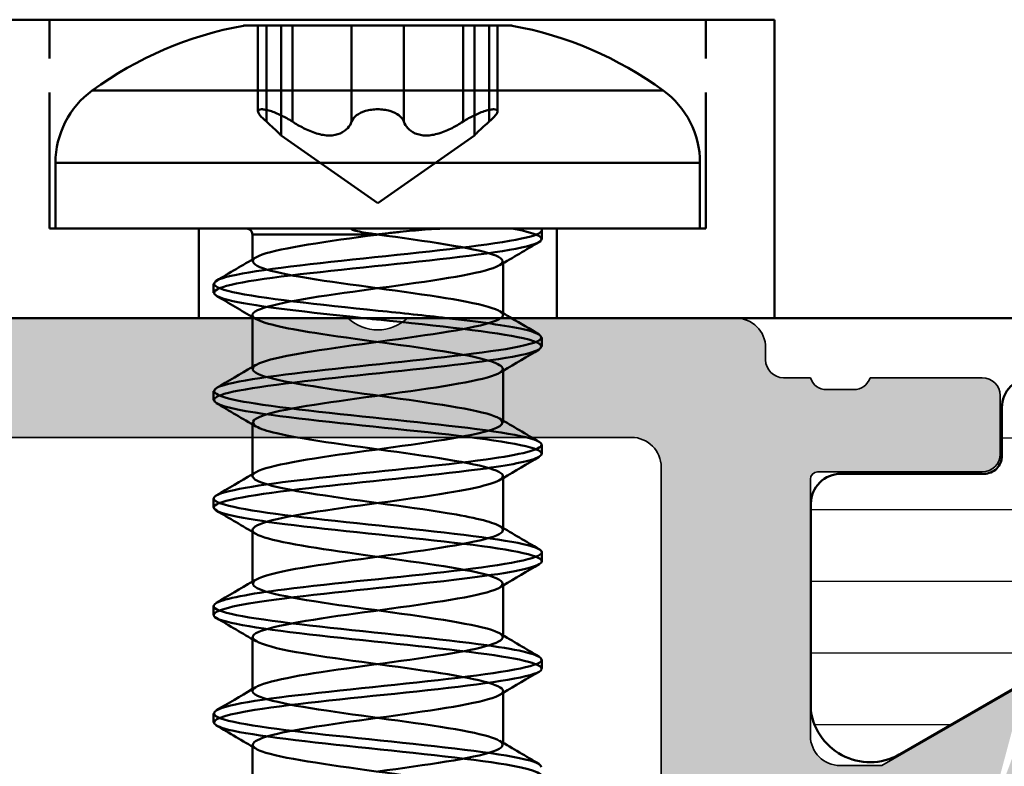
# Model space of a CAD drawing. Units: millimetres. Extents: x 2450 to 23610, y -352 to 6090.
# Drawn here: x 3010 to 3019, y 110 to 116 of the extents above; entities that cross this region are included whole.
import ezdxf

# ---------------------------------------------------------------- set-up
doc = ezdxf.new("R2010")
doc.units = ezdxf.units.MM
doc.linetypes.add('Gestrichelt', pattern=[5.7, 4.56, -1.14])
for name, color, linetype, lineweight in [('S02_Beschriftung', 1, 'Continuous', 25), ('S03_AL_Kontur', 255, 'Continuous', 35), ('S04_AL_Schraffur', 253, 'Continuous', 25), ('S07_Isolation_Kontur', 91, 'Continuous', 50), ('S08_Isolation_Schraffur', 91, 'Continuous', 25), ('S13_Zubehör_Kontur', 32, 'Continuous', 50)]:
    doc.layers.add(name, color=color, linetype=linetype, lineweight=lineweight)

# ---------------------------------------------------------------- blocks, each defined once
blk = doc.blocks.new('284767')
at = {"layer": 'S08_Isolation_Schraffur'}
h = blk.add_hatch(dxfattribs=at)
h.set_pattern_fill('_USER', color=256, scale=1.2, angle=90, style=0, pattern_type=0)
h.set_pattern_definition([(90, (0, 0.01), (-1.2, 7e-17), [])])
edge = h.paths.add_edge_path()
edge.add_arc((5.15, 4.3), 0.25, 90, 180)
edge.add_line((4.9, 4.3), (4.9, 4.074))
edge.add_arc((5.4, 4.074), 0.5, 180.0012, 210)
edge.add_line((4.967, 3.824), (6.285, 1.54))
edge.add_arc((5.444, 1), 1, -81.8184, 32.727, ccw=False)
edge.add_line((5.587, 0.01), (2.11, 0.01))
edge.add_arc((2.11, 0.51), 0.5, 179.9997, 270.0003, ccw=False)
edge.add_line((1.61, 0.51), (1.61, 2.91))
edge.add_arc((1.31, 2.91), 0.3, 360, 450)
edge.add_line((1.31, 3.21), (0.5, 3.21))
edge.add_arc((0.5, 3.71), 0.5, 180, 270, ccw=False)
edge.add_line((0, 3.71), (0, 38.79))
edge.add_arc((0.5, 38.79), 0.5, 90, 180, ccw=False)
edge.add_line((0.5, 39.29), (1.31, 39.29))
edge.add_arc((1.31, 39.59), 0.3, 270, 360)
edge.add_line((1.61, 39.59), (1.61, 41.99))
edge.add_arc((2.11, 41.99), 0.5, 89.9997, 180.0003, ccw=False)
edge.add_line((2.11, 42.49), (5.587, 42.49))
edge.add_arc((5.444, 41.5), 1, -32.727, 81.8184, ccw=False)
edge.add_line((6.285, 40.96), (4.967, 38.676))
edge.add_arc((5.4, 38.426), 0.5, 150, 179.9988)
edge.add_line((4.9, 38.426), (4.9, 38.2))
edge.add_arc((5.15, 38.2), 0.25, 180, 270)
edge.add_line((5.15, 37.95), (6.6, 37.95))
edge.add_arc((6.6, 37.55), 0.4, -90, 90, ccw=False)
edge.add_arc((6.6, 36.85), 0.3, 90, 180)
edge.add_line((6.3, 36.85), (6.3, 36.65))
edge.add_arc((6, 36.65), 0.3, 180, 360, ccw=False)
edge.add_line((5.7, 36.65), (5.7, 36.85))
edge.add_arc((5.4, 36.85), 0.3, 360, 450)
edge.add_line((5.4, 37.15), (4.75, 37.15))
edge.add_arc((4.75, 36.15), 1, 90, 120)
edge.add_line((4.25, 37.016), (2.676, 36.107))
edge.add_arc((3.176, 35.241), 1, 120, 177.6097)
edge.add_line((2.177, 35.283), (1.8, 26.25))
edge.add_line((1.8, 26.25), (1.8, 16.25))
edge.add_line((1.8, 16.25), (2.177, 7.217))
edge.add_arc((3.176, 7.259), 1, 182.3903, 240)
edge.add_line((2.676, 6.393), (4.25, 5.484))
edge.add_arc((4.75, 6.35), 1, 240, 270)
edge.add_line((4.75, 5.35), (5.4, 5.35))
edge.add_arc((5.4, 5.65), 0.3, 270, 360)
edge.add_line((5.7, 5.65), (5.7, 5.85))
edge.add_arc((6, 5.85), 0.3, 0, 180, ccw=False)
edge.add_line((6.3, 5.85), (6.3, 5.65))
edge.add_arc((6.6, 5.65), 0.3, 180, 270)
edge.add_arc((6.6, 4.95), 0.4, -90, 90, ccw=False)
edge.add_line((6.6, 4.55), (5.15, 4.55))
at = {"layer": 'S07_Isolation_Kontur'}
blk.add_lwpolyline([(0, 38.79, -0.414214), (0.5, 39.29), (1.31, 39.29, 0.414214), (1.61, 39.59), (1.61, 41.99, -0.414217), (2.11, 42.49), (5.587, 42.49, -0.546041), (6.285, 40.96), (4.967, 38.676, 0.131647)], format="xyb", dxfattribs=at)
blk = doc.blocks.new('492760-PS-6226_Rev.06')
at = {"layer": 'S04_AL_Schraffur'}
h = blk.add_hatch(color=256, dxfattribs=at)
edge = h.paths.add_edge_path()
edge.add_arc((-31.5, 26), 0.5, 90, 180, ccw=False)
edge.add_line((-31.5, 26.5), (-20, 26.5))
edge.add_arc((-20, 26), 0.5, 0, 90, ccw=False)
edge.add_line((-19.5, 26), (-19.5, 17.2))
edge.add_arc((-19, 17.2), 0.5, 180, 270)
edge.add_line((-19, 16.7), (-4, 16.7))
edge.add_arc((-4, 19.2), 2.5, 270, 360)
edge.add_line((-1.5, 19.2), (-1.5, 40.8))
edge.add_arc((-2.5, 40.8), 1, 0, 90)
edge.add_line((-2.5, 41.8), (-4.75, 41.8))
edge.add_arc((-4.75, 42.55), 0.75, 180, 270, ccw=False)
edge.add_line((-5.5, 42.55), (-5.5, 46.079))
edge.add_arc((-5, 46.079), 0.5, 120, 180, ccw=False)
edge.add_line((-5.25, 46.512), (-4.925, 46.7))
edge.add_arc((-4.55, 46.05), 0.75, 0, 120, ccw=False)
edge.add_line((-3.8, 46.05), (-3.8, 45.05))
edge.add_arc((-3.05, 45.05), 0.75, 180, 300)
edge.add_line((-2.675, 44.4), (-1.175, 45.267))
edge.add_arc((-1.55, 45.916), 0.75, 300, 360)
edge.add_line((-0.8, 45.916), (-0.8, 52.684))
edge.add_arc((-1.55, 52.684), 0.75, 360, 420)
edge.add_line((-1.175, 53.333), (-2.675, 54.2))
edge.add_arc((-3.05, 53.55), 0.75, 60, 180)
edge.add_line((-3.8, 53.55), (-3.8, 52.55))
edge.add_arc((-4.55, 52.55), 0.75, 240, 360, ccw=False)
edge.add_line((-4.925, 51.9), (-5.25, 52.088))
edge.add_arc((-5, 52.521), 0.5, 180, 240, ccw=False)
edge.add_line((-5.5, 52.521), (-5.5, 56.3))
edge.add_arc((-5, 56.3), 0.5, 90, 180, ccw=False)
edge.add_line((-5, 56.8), (0.5, 56.8))
edge.add_arc((0.5, 56.3), 0.5, 0, 90, ccw=False)
edge.add_line((1, 56.3), (1, 0))
edge.add_line((1, 0), (-2.4, 0))
edge.add_line((-2.4, 0), (-3.5, 1.1))
edge.add_line((-3.5, 1.1), (-3.5, 1.7))
edge.add_line((-3.5, 1.7), (-2, 1.7))
edge.add_arc((-2, 2.7), 1, 270, 360)
edge.add_line((-1, 2.7), (-1, 4))
edge.add_arc((-2, 4), 1, 0, 90)
edge.add_line((-2, 5), (-8, 5))
edge.add_arc((-8.5, 4.475), 0.725, 46.3972, 133.6028)
edge.add_line((-9, 5), (-16, 5))
edge.add_arc((-16, 4), 1, 90, 180)
edge.add_line((-17, 4), (-17, 2.7))
edge.add_arc((-16, 2.7), 1, 180, 270)
edge.add_line((-16, 1.7), (-13.5, 1.7))
edge.add_line((-13.5, 1.7), (-13.5, 1.2))
edge.add_arc((-14.5, 1.2), 1, 270, 360, ccw=False)
edge.add_line((-14.5, 0.2), (-19, 0.2))
edge.add_line((-19, 0.2), (-19, 0))
edge.add_line((-19, 0), (-23.5, 0))
edge.add_arc((-24, -0.525), 0.725, 46.3972, 133.6028)
edge.add_line((-24.5, 0), (-58.5, 0))
edge.add_arc((-59, -0.525), 0.725, 46.3972, 133.6028)
edge.add_line((-59.5, 0), (-65, 0))
edge.add_arc((-65, 0.5), 0.5, 180, 270, ccw=False)
edge.add_line((-65.5, 0.5), (-65.5, 0.7))
edge.add_arc((-65.8, 0.7), 0.3, 0, 90)
edge.add_line((-65.8, 1), (-66.25, 1))
edge.add_arc((-66.518, 0.921), 0.279, 16.4199, 91.1646)
edge.add_line((-66.523, 1.2), (-66.977, 1.2))
edge.add_arc((-66.982, 0.921), 0.279, 88.8371, 163.5754)
edge.add_line((-67.25, 1), (-69.13, 1))
edge.add_arc((-69.13, 1.3), 0.3, 180, 270, ccw=False)
edge.add_line((-69.43, 1.3), (-69.43, 2.28))
edge.add_arc((-69.13, 2.28), 0.3, 90, 180, ccw=False)
edge.add_line((-69.13, 2.58), (-66.37, 2.58))
edge.add_arc((-66.37, 2.7), 0.12, 270, 360)
edge.add_line((-66.25, 2.7), (-66.25, 7))
edge.add_arc((-66.75, 7), 0.5, 0, 90)
edge.add_line((-66.75, 7.5), (-67.45, 7.5))
edge.add_line((-67.45, 7.5), (-69.843, 6.119))
edge.add_arc((-69.912, 6.238), 0.138, 173.8785, 300, ccw=False)
edge.add_arc((-65.078, 5.72), 5, 145.3089, 173.8785, ccw=False)
edge.add_arc((-69.6, 8.85), 0.5, 325.3089, 394.6911)
edge.add_arc((-65.078, 11.98), 5, 186.1215, 214.6911, ccw=False)
edge.add_arc((-69.912, 11.462), 0.138, 60, 186.1215, ccw=False)
edge.add_line((-69.843, 11.581), (-67.45, 10.2))
edge.add_line((-67.45, 10.2), (-66.75, 10.2))
edge.add_arc((-66.75, 10.7), 0.5, 270, 360)
edge.add_line((-66.25, 10.7), (-66.25, 15))
edge.add_arc((-66.37, 15), 0.12, 0, 90)
edge.add_line((-66.37, 15.12), (-69.13, 15.12))
edge.add_arc((-69.13, 15.42), 0.3, 180, 270, ccw=False)
edge.add_line((-69.43, 15.42), (-69.43, 16.4))
edge.add_arc((-69.13, 16.4), 0.3, 90, 180, ccw=False)
edge.add_line((-69.13, 16.7), (-67.25, 16.7))
edge.add_arc((-66.982, 16.779), 0.279, 196.4246, 271.1629)
edge.add_line((-66.977, 16.5), (-66.523, 16.5))
edge.add_arc((-66.518, 16.779), 0.279, 268.8354, 343.5801)
edge.add_line((-66.25, 16.7), (-65.7, 16.7))
edge.add_arc((-65.7, 16.9), 0.2, 270, 360)
edge.add_line((-65.5, 16.9), (-65.5, 21.129))
edge.add_arc((-64.75, 21.129), 0.75, 135, 180, ccw=False)
edge.add_line((-65.28, 21.659), (-63.72, 23.22))
edge.add_arc((-64.25, 23.75), 0.75, 315, 450)
edge.add_line((-64.25, 24.5), (-64.75, 24.5))
edge.add_arc((-64.75, 25.25), 0.75, 180, 270, ccw=False)
edge.add_line((-65.5, 25.25), (-65.5, 26))
edge.add_arc((-65, 26), 0.5, 90, 180, ccw=False)
edge.add_line((-65, 26.5), (-53.5, 26.5))
edge.add_arc((-53.5, 26), 0.5, 0, 90, ccw=False)
edge.add_line((-53, 26), (-53, 16.9))
edge.add_arc((-52.8, 16.9), 0.2, 180, 270)
edge.add_line((-52.8, 16.7), (-32.2, 16.7))
edge.add_arc((-32.2, 16.9), 0.2, 270, 360)
edge.add_line((-32, 16.9), (-32, 26))
edge = h.paths.add_edge_path(flags=16)
edge.add_arc((-55.3, 24), 0.5, 0, 90)
edge.add_line((-55.3, 24.5), (-61, 24.5))
edge.add_arc((-61, 24), 0.5, 90, 180)
edge.add_line((-61.5, 24), (-61.5, 23.771))
edge.add_arc((-64.3, 23.771), 2.8, -45, 0, ccw=False)
edge.add_line((-62.32, 21.791), (-63.554, 20.557))
edge.add_arc((-63.2, 20.204), 0.5, 135, 180)
edge.add_line((-63.7, 20.204), (-63.7, 17.2))
edge.add_arc((-63.2, 17.2), 0.5, 180, 270)
edge.add_line((-63.2, 16.7), (-55.3, 16.7))
edge.add_arc((-55.3, 17.2), 0.5, 270, 360)
edge.add_line((-54.8, 17.2), (-54.8, 24))
edge = h.paths.add_edge_path(flags=16)
edge.add_arc((-18.5, 11.5), 0.5, 180, 270)
edge.add_line((-18.5, 11), (-17.5, 11))
edge.add_arc((-17.5, 10.5), 0.5, 0, 90, ccw=False)
edge.add_line((-17, 10.5), (-17, 7.3))
edge.add_arc((-16.5, 7.3), 0.5, 180, 270)
edge.add_line((-16.5, 6.8), (-2, 6.8))
edge.add_arc((-2, 7.3), 0.5, 270, 360)
edge.add_line((-1.5, 7.3), (-1.5, 14.4))
edge.add_arc((-2, 14.4), 0.5, 0, 90)
edge.add_line((-2, 14.9), (-18.5, 14.9))
edge.add_arc((-18.5, 14.4), 0.5, 90, 180)
edge.add_line((-19, 14.4), (-19, 11.5))
edge = h.paths.add_edge_path(flags=16)
edge.add_arc((-21.8, 17.2), 0.5, 270, 360)
edge.add_line((-21.3, 17.2), (-21.3, 24))
edge.add_arc((-21.8, 24), 0.5, 0, 90)
edge.add_line((-21.8, 24.5), (-29.7, 24.5))
edge.add_arc((-29.7, 24), 0.5, 90, 180)
edge.add_line((-30.2, 24), (-30.2, 17.2))
edge.add_arc((-29.7, 17.2), 0.5, 180, 270)
edge.add_line((-29.7, 16.7), (-21.8, 16.7))
edge = h.paths.add_edge_path(flags=16)
edge.add_line((-48.6, 14.7), (-48.6, 14.4))
edge.add_line((-48.6, 14.4), (-50.6, 14.4))
edge.add_line((-50.6, 14.4), (-50.6, 14.7))
edge.add_line((-50.6, 14.7), (-54.1, 14.7))
edge.add_arc((-54.1, 14.2), 0.5, 90, 180)
edge.add_line((-54.6, 14.2), (-54.6, 10.5))
edge.add_arc((-55.6, 10.5), 1, 270, 360, ccw=False)
edge.add_line((-55.6, 9.5), (-56.6, 9.5))
edge.add_arc((-56.6, 10.5), 1, 180, 270, ccw=False)
edge.add_line((-57.6, 10.5), (-57.6, 10.606))
edge.add_arc((-57.3, 10.606), 0.3, 48.6828, 180, ccw=False)
edge.add_arc((-59, 12.3), 2.4, 322.2661, 397.7339)
edge.add_arc((-57.3, 13.994), 0.3, 180, 311.3172, ccw=False)
edge.add_line((-57.6, 13.994), (-57.6, 14.362))
edge.add_arc((-58.1, 14.362), 0.5, 0, 66.4218)
edge.add_arc((-59, 12.3), 2.75, 66.4218, 113.5782)
edge.add_arc((-59.9, 14.362), 0.5, 113.5782, 180)
edge.add_line((-60.4, 14.362), (-60.4, 13.994))
edge.add_arc((-60.7, 13.994), 0.3, 228.6828, 360, ccw=False)
edge.add_arc((-59, 12.3), 2.4, 142.2661, 217.7339)
edge.add_arc((-60.7, 10.606), 0.3, 0, 131.3172, ccw=False)
edge.add_line((-60.4, 10.606), (-60.4, 10.5))
edge.add_arc((-61.4, 10.5), 1, 270, 360, ccw=False)
edge.add_line((-61.4, 9.5), (-63.25, 9.5))
edge.add_arc((-63.25, 9), 0.5, 90, 180)
edge.add_line((-63.75, 9), (-63.75, 2.5))
edge.add_arc((-63.25, 2.5), 0.5, 180, 270)
edge.add_line((-63.25, 2), (-19.5, 2))
edge.add_arc((-19.5, 2.5), 0.5, 270, 360)
edge.add_line((-19, 2.5), (-19, 7.4))
edge.add_arc((-19.5, 7.4), 0.5, 0, 90)
edge.add_line((-19.5, 7.9), (-25.8, 7.9))
edge.add_arc((-25.8, 8.9), 1, 180, 270, ccw=False)
edge.add_line((-26.8, 8.9), (-26.8, 9.9))
edge.add_arc((-25.8, 9.9), 1, 90, 180, ccw=False)
edge.add_line((-25.8, 10.9), (-25.694, 10.9))
edge.add_arc((-25.694, 10.6), 0.3, -41.3172, 90, ccw=False)
edge.add_arc((-24, 12.3), 2.4, 232.2661, 307.7339)
edge.add_arc((-22.306, 10.6), 0.3, 90, 221.3172, ccw=False)
edge.add_line((-22.306, 10.9), (-21.938, 10.9))
edge.add_arc((-21.938, 11.4), 0.5, 270, 336.4218)
edge.add_arc((-24, 12.3), 2.75, 336.4218, 383.5782)
edge.add_arc((-21.938, 13.2), 0.5, 23.5782, 90)
edge.add_line((-21.938, 13.7), (-22.306, 13.7))
edge.add_arc((-22.306, 14), 0.3, 138.6828, 270, ccw=False)
edge.add_arc((-24, 12.3), 2.4, 52.2661, 127.7339)
edge.add_arc((-25.694, 14), 0.3, -90, 41.3172, ccw=False)
edge.add_line((-25.694, 13.7), (-25.8, 13.7))
edge.add_arc((-25.8, 14.7), 1, 180, 270, ccw=False)
edge.add_line((-26.8, 14.7), (-30.8, 14.7))
edge.add_line((-30.8, 14.7), (-30.8, 14.4))
edge.add_line((-30.8, 14.4), (-32.8, 14.4))
edge.add_line((-32.8, 14.4), (-32.8, 14.7))
edge.add_line((-32.8, 14.7), (-48.6, 14.7))
at = {"layer": 'S03_AL_Kontur'}
for p, q in [((-63.75, 9), (-63.75, 2.5)), ((-67.45, 7.5), (-69.843, 6.119)), ((-66.75, 7.5), (-67.45, 7.5)), ((-66.25, 2.7), (-66.25, 7)), ((-69.13, 2.58), (-66.37, 2.58)), ((-69.43, 1.3), (-69.43, 2.28)), ((-63.25, 2), (-19.5, 2)), ((-66.523, 1.2), (-66.977, 1.2)), ((-67.25, 1), (-69.13, 1)), ((-65.8, 1), (-66.25, 1)), ((-65.5, 0.5), (-65.5, 0.7)), ((-59.5, 0), (-65, 0)), ((-24.5, 0), (-58.5, 0))]:
    blk.add_line(p, q, dxfattribs=at)
for centre, radius, start, end in [((-65.078, 5.72), 5, 145.3089, 173.8785), ((-66.75, 7), 0.5, 0, 90), ((-66.37, 2.7), 0.12, 270, 0), ((-69.13, 2.28), 0.3, 90, 180), ((-63.25, 2.5), 0.5, 180, 270), ((-69.13, 1.3), 0.3, 180, 270), ((-66.982, 0.921), 0.279, 88.8371, 163.5754), ((-66.518, 0.921), 0.279, 16.4199, 91.1646), ((-65.8, 0.7), 0.3, 0, 90), ((-65, 0.5), 0.5, 180, 270), ((-59, -0.525), 0.725, 46.3972, 133.6028)]:
    blk.add_arc(centre, radius, start, end, dxfattribs=at)
blk = doc.blocks.new('492880')
at = {"rotation": 90}
blk.add_blockref('492760-PS-6226_Rev.06', (0, 4), dxfattribs=at)
at = {"layer": 'S03_AL_Kontur', "xscale": -1}
blk.add_blockref('284767', (-1, -104.75), dxfattribs=at)
blk = doc.blocks.new('Platte1')
at = {"layer": 'S13_Zubehör_Kontur'}
for p, q in [((-2.1, -5.116), (-2.1, -4.068)), ((2.1, -6.049), (2.1, -5.183)), ((-2.75, -5.524), (-2.75, -5.674)), ((-2.1, -6.916), (-2.1, -6.05)), ((2.75, -6.424), (2.75, -6.574)), ((2.1, -7.849), (2.1, -6.983)), ((-2.75, -7.324), (-2.75, -7.474)), ((-2.1, -8.716), (-2.1, -7.85)), ((2.75, -8.224), (2.75, -8.374)), ((2.1, -9.649), (2.1, -8.783)), ((-2.75, -9.124), (-2.75, -9.274)), ((-2.1, -10.516), (-2.1, -9.65)), ((2.75, -10.024), (2.75, -10.174)), ((2.1, -11.449), (2.1, -10.583)), ((-2.75, -10.924), (-2.75, -11.074)), ((-2.1, -12.3), (-2.1, -11.45)), ((2.75, -11.824), (2.75, -11.974)), ((6.65, -12.3), (-58.7, -12.3)), ((2.1, -13.249), (2.1, -12.35)), ((6.65, -17.3), (6.65, -12.3)), ((-2.1, -13.7), (-2.1, -13.25)), ((-5.5, -13.8), (5.5, -13.8)), ((-5.4, -14.901), (-5.4, -13.8)), ((-2.1, -13.7), (-0.007, -13.7)), ((5.4, -14.901), (5.4, -13.8)), ((0, -14.225), (-1.62, -15.359)), ((0, -14.225), (1.62, -15.359)), ((-5.4, -14.901), (5.4, -14.901)), ((-1.62, -17.2), (-1.62, -15.359)), ((1.62, -17.2), (1.62, -15.359)), ((-1.866, -17.2), (-1.866, -15.591)), ((-1.429, -17.2), (-1.429, -15.591)), ((-0.438, -17.2), (-0.438, -15.591)), ((0.438, -17.2), (0.438, -15.591)), ((1.429, -17.2), (1.429, -15.591)), ((1.866, -17.2), (1.866, -15.591)), ((-2.007, -17.2), (-2.007, -15.764)), ((2.007, -17.2), (2.007, -15.764)), ((4.783, -16.114), (-4.783, -16.114)), ((-58.7, -17.3), (6.65, -17.3)), ((2.25, -17.2), (-2.25, -17.2))]:
    blk.add_line(p, q, dxfattribs=at)
at = {"layer": 'S13_Zubehör_Kontur', "ltscale": 0.00242}
for p, q in [((-2.1, -5.149), (-2.1, -5.116)), ((2.1, -5.183), (2.1, -5.15)), ((-2.1, -6.949), (-2.1, -6.916)), ((2.1, -6.983), (2.1, -6.95)), ((-2.1, -8.749), (-2.1, -8.716)), ((2.1, -8.783), (2.1, -8.75)), ((-2.1, -10.549), (-2.1, -10.516)), ((2.1, -10.583), (2.1, -10.55))]:
    blk.add_line(p, q, dxfattribs=at)
at = {"layer": 'S13_Zubehör_Kontur', "linetype": 'Gestrichelt', "ltscale": 0.5}
for p, q in [((-3, -12.3), (-3, -13.8)), ((3, -12.3), (3, -13.8)), ((-5.5, -13.8), (-5.5, -17.3)), ((5.5, -13.8), (5.5, -17.3))]:
    blk.add_line(p, q, dxfattribs=at)
at = {"layer": 'S13_Zubehör_Kontur', "ltscale": 0.00359}
blk.add_line((-2.1, -12.349), (-2.1, -12.3), dxfattribs=at)
at = {"layer": 'S13_Zubehör_Kontur', "ltscale": 0.010965}
for p, q in [((-2.75, -12.724), (-2.75, -12.874)), ((2.75, -13.624), (2.75, -13.774))]:
    blk.add_line(p, q, dxfattribs=at)
at = {"layer": 'S13_Zubehör_Kontur', "ltscale": 0.000655351}
blk.add_line((-0.007, -13.7), (0.002, -13.7), dxfattribs=at)
at = {"layer": 'S13_Zubehör_Kontur', "ltscale": 0.011482, "extrusion": (0, 0, -1)}
blk.add_arc((2.2, -13.7), 0.1, 180, 270, dxfattribs=at)
at = {"layer": 'S13_Zubehör_Kontur', "extrusion": (0, 0, -1)}
for centre, radius, start, end in [((3.9, -14.901), 1.5, 306.0572, 0), ((-3.9, -14.901), 1.5, 180, 233.9428), ((1.134, -11.101), 6.2, 280.3734, 306.0572), ((-1.134, -11.101), 6.2, 233.9428, 259.6266)]:
    blk.add_arc(centre, radius, start, end, dxfattribs=at)
at = {"layer": 'S13_Zubehör_Kontur'}
for points, knots in [([(-2.041, -5.083), (-2.017, -5.067), (-1.982, -5.052), (-1.939, -5.036), (-1.626, -4.925), (-0.842, -4.814), (-0.028, -4.703), (0.786, -4.592), (1.584, -4.481), (1.917, -4.37), (2.037, -4.329), (2.094, -4.289), (2.092, -4.249)], [-4.480361, -4.480361, -4.480361, -4.480361, -4.317988, -4.317988, -4.317988, -3.15481, -3.15481, -3.15481, -1.991631, -1.991631, -1.991631, -1.570796, -1.570796, -1.570796, -1.570796]), ([(2.7, -4.573), (2.821, -4.648), (2.671, -4.723), (2.264, -4.797), (1.698, -4.901), (0.659, -5.005), (-0.33, -5.109), (-1.32, -5.213), (-2.217, -5.317), (-2.571, -5.42), (-2.689, -5.455), (-2.745, -5.49), (-2.742, -5.524)], [1.392282, 1.392282, 1.392282, 1.392282, 2.174693, 2.174693, 2.174693, 3.262039, 3.262039, 3.262039, 4.349386, 4.349386, 4.349386, 4.712389, 4.712389, 4.712389, 4.712389]), ([(2.74, -4.774), (2.739, -4.832), (2.578, -4.89), (2.264, -4.947), (1.698, -5.051), (0.659, -5.155), (-0.33, -5.259), (-1.32, -5.363), (-2.217, -5.467), (-2.571, -5.57), (-2.747, -5.622), (-2.785, -5.674), (-2.697, -5.726)], [1.570796, 1.570796, 1.570796, 1.570796, 2.174693, 2.174693, 2.174693, 3.262039, 3.262039, 3.262039, 4.349386, 4.349386, 4.349386, 4.890903, 4.890903, 4.890903, 4.890903]), ([(0, -4.7), (0.814, -4.811), (1.605, -4.922), (1.928, -5.033), (2.105, -5.094), (2.136, -5.155), (2.034, -5.216)], [0, 0, 0, 0, 1.163178, 1.163178, 1.163178, 1.802825, 1.802825, 1.802825, 1.802825]), ([(2.1, -6.049), (2.1, -6.045), (2.099, -6.04), (2.098, -6.036), (2.06, -5.925), (1.504, -5.814), (0.742, -5.703), (-0.02, -5.591), (-0.943, -5.48), (-1.509, -5.369), (-1.996, -5.274), (-2.195, -5.178), (-2.041, -5.083)], [-7.853982, -7.853982, -7.853982, -7.853982, -7.807523, -7.807523, -7.807523, -6.644345, -6.644345, -6.644345, -5.481166, -5.481166, -5.481166, -4.480361, -4.480361, -4.480361, -4.480361]), ([(2.034, -5.216), (1.951, -5.266), (1.78, -5.316), (1.529, -5.366), (0.97, -5.477), (0.049, -5.588), (-0.716, -5.699), (-1.481, -5.81), (-2.048, -5.921), (-2.096, -6.033), (-2.099, -6.038), (-2.1, -6.044), (-2.1, -6.05)], [1.802825, 1.802825, 1.802825, 1.802825, 2.326357, 2.326357, 2.326357, 3.489535, 3.489535, 3.489535, 4.652713, 4.652713, 4.652713, 4.712389, 4.712389, 4.712389, 4.712389]), ([(-2.742, -5.524), (-2.737, -5.594), (-2.5, -5.663), (-2.06, -5.732), (-1.399, -5.836), (-0.312, -5.94), (0.656, -6.043), (1.624, -6.147), (2.43, -6.251), (2.669, -6.355), (2.684, -6.361), (2.696, -6.367), (2.706, -6.373)], [4.712389, 4.712389, 4.712389, 4.712389, 5.436732, 5.436732, 5.436732, 6.524079, 6.524079, 6.524079, 7.611425, 7.611425, 7.611425, 7.675467, 7.675467, 7.675467, 7.675467]), ([(-2.697, -5.726), (-2.608, -5.778), (-2.391, -5.83), (-2.06, -5.882), (-1.399, -5.986), (-0.312, -6.09), (0.656, -6.193), (1.624, -6.297), (2.43, -6.401), (2.669, -6.505), (2.723, -6.528), (2.748, -6.551), (2.745, -6.574)], [4.890903, 4.890903, 4.890903, 4.890903, 5.436732, 5.436732, 5.436732, 6.524079, 6.524079, 6.524079, 7.611425, 7.611425, 7.611425, 7.853982, 7.853982, 7.853982, 7.853982]), ([(-2.1, -6.05), (-2.096, -6.155), (-1.636, -6.26), (-0.946, -6.366), (-0.219, -6.477), (0.721, -6.588), (1.346, -6.699), (1.941, -6.805), (2.218, -6.91), (2.043, -7.016)], [4.712389, 4.712389, 4.712389, 4.712389, 5.815891, 5.815891, 5.815891, 6.97907, 6.97907, 6.97907, 8.08601, 8.08601, 8.08601, 8.08601]), ([(-2.034, -6.883), (-1.932, -6.823), (-1.702, -6.762), (-1.367, -6.702), (-0.749, -6.591), (0.189, -6.48), (0.921, -6.369), (1.624, -6.262), (2.097, -6.156), (2.1, -6.049)], [-10.763546, -10.763546, -10.763546, -10.763546, -10.133879, -10.133879, -10.133879, -8.970701, -8.970701, -8.970701, -7.853982, -7.853982, -7.853982, -7.853982]), ([(2.706, -6.373), (2.868, -6.471), (2.527, -6.569), (1.826, -6.666), (1.08, -6.77), (-0.04, -6.874), (-0.972, -6.978), (-1.905, -7.082), (-2.608, -7.186), (-2.73, -7.289), (-2.743, -7.301), (-2.749, -7.313), (-2.749, -7.324)], [7.675467, 7.675467, 7.675467, 7.675467, 8.698771, 8.698771, 8.698771, 9.786118, 9.786118, 9.786118, 10.873464, 10.873464, 10.873464, 10.995574, 10.995574, 10.995574, 10.995574]), ([(2.745, -6.574), (2.738, -6.655), (2.405, -6.736), (1.826, -6.816), (1.08, -6.92), (-0.04, -7.024), (-0.972, -7.128), (-1.905, -7.232), (-2.608, -7.336), (-2.73, -7.439), (-2.763, -7.468), (-2.752, -7.497), (-2.7, -7.526)], [7.853982, 7.853982, 7.853982, 7.853982, 8.698771, 8.698771, 8.698771, 9.786118, 9.786118, 9.786118, 10.873464, 10.873464, 10.873464, 11.174088, 11.174088, 11.174088, 11.174088]), ([(2.09, -7.849), (2.092, -7.8), (2.006, -7.751), (1.829, -7.702), (1.429, -7.591), (0.587, -7.48), (-0.222, -7.369), (-1.032, -7.258), (-1.764, -7.147), (-2.005, -7.035), (-2.116, -6.985), (-2.121, -6.934), (-2.034, -6.883)], [-14.137167, -14.137167, -14.137167, -14.137167, -13.623414, -13.623414, -13.623414, -12.460236, -12.460236, -12.460236, -11.297058, -11.297058, -11.297058, -10.763546, -10.763546, -10.763546, -10.763546]), ([(2.043, -7.016), (2.035, -7.022), (2.025, -7.027), (2.013, -7.032), (1.782, -7.143), (1.058, -7.254), (0.25, -7.365), (-0.558, -7.477), (-1.406, -7.588), (-1.815, -7.699), (-2.001, -7.749), (-2.091, -7.799), (-2.09, -7.85)], [8.08601, 8.08601, 8.08601, 8.08601, 8.142248, 8.142248, 8.142248, 9.305426, 9.305426, 9.305426, 10.468604, 10.468604, 10.468604, 10.995574, 10.995574, 10.995574, 10.995574]), ([(-2.749, -7.324), (-2.742, -7.417), (-2.293, -7.509), (-1.565, -7.601), (-0.746, -7.705), (0.391, -7.809), (1.274, -7.912), (2.014, -7.999), (2.548, -8.086), (2.704, -8.173)], [10.995574, 10.995574, 10.995574, 10.995574, 11.960811, 11.960811, 11.960811, 13.048157, 13.048157, 13.048157, 13.958653, 13.958653, 13.958653, 13.958653]), ([(-2.7, -7.526), (-2.566, -7.601), (-2.158, -7.676), (-1.565, -7.751), (-0.746, -7.855), (0.391, -7.959), (1.274, -8.062), (2.158, -8.166), (2.748, -8.27), (2.75, -8.374), (2.75, -8.374), (2.75, -8.374), (2.75, -8.374)], [11.174088, 11.174088, 11.174088, 11.174088, 11.960811, 11.960811, 11.960811, 13.048157, 13.048157, 13.048157, 14.135504, 14.135504, 14.135504, 14.137167, 14.137167, 14.137167, 14.137167]), ([(-2.09, -7.85), (-2.089, -7.91), (-1.954, -7.971), (-1.689, -8.032), (-1.205, -8.143), (-0.317, -8.254), (0.476, -8.365), (1.269, -8.476), (1.921, -8.587), (2.066, -8.698), (2.118, -8.738), (2.104, -8.777), (2.036, -8.816)], [10.995574, 10.995574, 10.995574, 10.995574, 11.631783, 11.631783, 11.631783, 12.794961, 12.794961, 12.794961, 13.958139, 13.958139, 13.958139, 14.369195, 14.369195, 14.369195, 14.369195]), ([(-2.043, -8.683), (-1.863, -8.578), (-1.248, -8.473), (-0.503, -8.368), (0.288, -8.257), (1.18, -8.146), (1.673, -8.035), (1.947, -7.973), (2.089, -7.911), (2.09, -7.849)], [-17.046731, -17.046731, -17.046731, -17.046731, -15.949771, -15.949771, -15.949771, -14.786592, -14.786592, -14.786592, -14.137167, -14.137167, -14.137167, -14.137167]), ([(2.704, -8.173), (2.734, -8.19), (2.75, -8.207), (2.75, -8.224), (2.752, -8.328), (2.164, -8.432), (1.282, -8.535), (0.401, -8.639), (-0.736, -8.743), (-1.558, -8.847), (-2.289, -8.939), (-2.742, -9.032), (-2.749, -9.124)], [13.958653, 13.958653, 13.958653, 13.958653, 14.135504, 14.135504, 14.135504, 15.22285, 15.22285, 15.22285, 16.310196, 16.310196, 16.310196, 17.27876, 17.27876, 17.27876, 17.27876]), ([(2.75, -8.374), (2.75, -8.478), (2.163, -8.582), (1.282, -8.685), (0.401, -8.789), (-0.736, -8.893), (-1.558, -8.997), (-2.379, -9.101), (-2.849, -9.205), (-2.731, -9.308), (-2.724, -9.314), (-2.716, -9.32), (-2.706, -9.326)], [14.137167, 14.137167, 14.137167, 14.137167, 15.22285, 15.22285, 15.22285, 16.310196, 16.310196, 16.310196, 17.397543, 17.397543, 17.397543, 17.457274, 17.457274, 17.457274, 17.457274]), ([(2.097, -9.649), (2.09, -9.555), (1.739, -9.462), (1.168, -9.368), (0.491, -9.257), (-0.455, -9.146), (-1.139, -9.035), (-1.823, -8.924), (-2.206, -8.813), (-2.071, -8.702), (-2.064, -8.695), (-2.054, -8.689), (-2.043, -8.683)], [-20.420352, -20.420352, -20.420352, -20.420352, -19.439306, -19.439306, -19.439306, -18.276127, -18.276127, -18.276127, -17.112949, -17.112949, -17.112949, -17.046731, -17.046731, -17.046731, -17.046731]), ([(2.036, -8.816), (1.911, -8.888), (1.601, -8.96), (1.162, -9.032), (0.484, -9.143), (-0.462, -9.254), (-1.145, -9.365), (-1.728, -9.46), (-2.09, -9.555), (-2.098, -9.65)], [14.369195, 14.369195, 14.369195, 14.369195, 15.121318, 15.121318, 15.121318, 16.284496, 16.284496, 16.284496, 17.27876, 17.27876, 17.27876, 17.27876]), ([(-2.749, -9.124), (-2.749, -9.136), (-2.744, -9.147), (-2.731, -9.158), (-2.613, -9.262), (-1.912, -9.366), (-0.981, -9.47), (-0.05, -9.574), (1.071, -9.678), (1.819, -9.781), (2.279, -9.845), (2.586, -9.909), (2.698, -9.973)], [17.27876, 17.27876, 17.27876, 17.27876, 17.397543, 17.397543, 17.397543, 18.484889, 18.484889, 18.484889, 19.572236, 19.572236, 19.572236, 20.241838, 20.241838, 20.241838, 20.241838]), ([(-2.706, -9.326), (-2.535, -9.424), (-1.861, -9.522), (-0.981, -9.62), (-0.05, -9.724), (1.071, -9.828), (1.819, -9.931), (2.402, -10.012), (2.738, -10.093), (2.746, -10.174)], [17.457274, 17.457274, 17.457274, 17.457274, 18.484889, 18.484889, 18.484889, 19.572236, 19.572236, 19.572236, 20.420352, 20.420352, 20.420352, 20.420352]), ([(-2.098, -9.65), (-2.099, -9.666), (-2.09, -9.682), (-2.07, -9.698), (-1.933, -9.809), (-1.288, -9.92), (-0.497, -10.031), (0.295, -10.142), (1.186, -10.253), (1.676, -10.365), (2.047, -10.448), (2.172, -10.532), (2.038, -10.616)], [17.27876, 17.27876, 17.27876, 17.27876, 17.447674, 17.447674, 17.447674, 18.610852, 18.610852, 18.610852, 19.774031, 19.774031, 19.774031, 20.65238, 20.65238, 20.65238, 20.65238]), ([(-2.036, -10.483), (-1.974, -10.444), (-1.859, -10.406), (-1.693, -10.368), (-1.211, -10.257), (-0.324, -10.146), (0.47, -10.035), (1.263, -9.923), (1.918, -9.812), (2.065, -9.701), (2.088, -9.684), (2.099, -9.667), (2.097, -9.649)], [-23.329917, -23.329917, -23.329917, -23.329917, -22.92884, -22.92884, -22.92884, -21.765662, -21.765662, -21.765662, -20.602484, -20.602484, -20.602484, -20.420352, -20.420352, -20.420352, -20.420352]), ([(2.698, -9.973), (2.768, -10.013), (2.762, -10.053), (2.672, -10.093), (2.436, -10.197), (1.632, -10.301), (0.665, -10.404), (-0.302, -10.508), (-1.391, -10.612), (-2.053, -10.716), (-2.497, -10.785), (-2.737, -10.855), (-2.742, -10.924)], [20.241838, 20.241838, 20.241838, 20.241838, 20.659582, 20.659582, 20.659582, 21.746928, 21.746928, 21.746928, 22.834275, 22.834275, 22.834275, 23.561945, 23.561945, 23.561945, 23.561945]), ([(2.746, -10.174), (2.748, -10.197), (2.724, -10.22), (2.672, -10.243), (2.436, -10.347), (1.632, -10.451), (0.665, -10.554), (-0.302, -10.658), (-1.391, -10.762), (-2.053, -10.866), (-2.606, -10.952), (-2.843, -11.039), (-2.703, -11.126)], [20.420352, 20.420352, 20.420352, 20.420352, 20.659582, 20.659582, 20.659582, 21.746928, 21.746928, 21.746928, 22.834275, 22.834275, 22.834275, 23.740459, 23.740459, 23.740459, 23.740459]), ([(2.095, -11.449), (2.097, -11.422), (2.071, -11.395), (2.015, -11.367), (1.786, -11.256), (1.065, -11.145), (0.257, -11.034), (-0.552, -10.923), (-1.4, -10.812), (-1.812, -10.701), (-2.082, -10.628), (-2.154, -10.555), (-2.036, -10.483)], [-26.703538, -26.703538, -26.703538, -26.703538, -26.418375, -26.418375, -26.418375, -25.255197, -25.255197, -25.255197, -24.092019, -24.092019, -24.092019, -23.329917, -23.329917, -23.329917, -23.329917]), ([(2.038, -10.616), (1.995, -10.643), (1.924, -10.671), (1.826, -10.698), (1.423, -10.809), (0.58, -10.92), (-0.229, -11.031), (-1.038, -11.142), (-1.768, -11.253), (-2.007, -11.364), (-2.069, -11.393), (-2.097, -11.421), (-2.094, -11.45)], [20.65238, 20.65238, 20.65238, 20.65238, 20.937209, 20.937209, 20.937209, 22.100387, 22.100387, 22.100387, 23.263565, 23.263565, 23.263565, 23.561945, 23.561945, 23.561945, 23.561945]), ([(-2.742, -10.924), (-2.745, -10.959), (-2.69, -10.993), (-2.574, -11.027), (-2.223, -11.131), (-1.329, -11.235), (-0.34, -11.339), (0.65, -11.443), (1.69, -11.547), (2.258, -11.65), (2.483, -11.691), (2.63, -11.732), (2.697, -11.773)], [23.561945, 23.561945, 23.561945, 23.561945, 23.921621, 23.921621, 23.921621, 25.008968, 25.008968, 25.008968, 26.096314, 26.096314, 26.096314, 26.525023, 26.525023, 26.525023, 26.525023]), ([(-2.703, -11.126), (-2.675, -11.143), (-2.632, -11.16), (-2.574, -11.177), (-2.223, -11.281), (-1.329, -11.385), (-0.34, -11.489), (0.65, -11.593), (1.69, -11.697), (2.258, -11.8), (2.576, -11.858), (2.739, -11.916), (2.74, -11.974)], [23.740459, 23.740459, 23.740459, 23.740459, 23.921621, 23.921621, 23.921621, 25.008968, 25.008968, 25.008968, 26.096314, 26.096314, 26.096314, 26.703538, 26.703538, 26.703538, 26.703538]), ([(-2.094, -11.45), (-2.087, -11.532), (-1.823, -11.615), (-1.362, -11.697), (-0.743, -11.808), (0.196, -11.92), (0.927, -12.031), (1.658, -12.142), (2.138, -12.253), (2.097, -12.364), (2.057, -12.475), (1.499, -12.586), (0.736, -12.697), (-0.027, -12.808), (-0.95, -12.919), (-1.514, -13.03), (-2.078, -13.141), (-2.251, -13.252), (-1.936, -13.364), (-1.621, -13.475), (-0.835, -13.586), (-0.021, -13.697), (-0.013, -13.698), (-0.005, -13.699), (0.002, -13.7)], [23.561945, 23.561945, 23.561945, 23.561945, 24.426744, 24.426744, 24.426744, 25.589922, 25.589922, 25.589922, 26.7531, 26.7531, 26.7531, 27.916278, 27.916278, 27.916278, 29.079457, 29.079457, 29.079457, 30.242635, 30.242635, 30.242635, 31.405813, 31.405813, 31.405813, 31.417092, 31.417092, 31.417092, 31.417092]), ([(-2.039, -12.283), (-1.893, -12.2), (-1.494, -12.117), (-0.952, -12.034), (-0.226, -11.923), (0.715, -11.812), (1.341, -11.701), (1.814, -11.617), (2.088, -11.533), (2.095, -11.449)], [-29.613102, -29.613102, -29.613102, -29.613102, -28.744732, -28.744732, -28.744732, -27.581553, -27.581553, -27.581553, -26.703538, -26.703538, -26.703538, -26.703538]), ([(2.697, -11.773), (2.801, -11.836), (2.718, -11.899), (2.439, -11.962), (1.979, -12.066), (1.006, -12.17), (0.009, -12.273), (-0.076, -12.282), (-0.161, -12.291), (-0.245, -12.3)], [26.525023, 26.525023, 26.525023, 26.525023, 27.183661, 27.183661, 27.183661, 28.271007, 28.271007, 28.271007, 28.363735, 28.363735, 28.363735, 28.363735]), ([(2.74, -11.974), (2.742, -12.02), (2.642, -12.066), (2.439, -12.112), (2.161, -12.175), (1.696, -12.237), (1.152, -12.3)], [26.703538, 26.703538, 26.703538, 26.703538, 27.183661, 27.183661, 27.183661, 27.840136, 27.840136, 27.840136, 27.840136]), ([(-0.245, -12.3), (-1.15, -12.395), (-2.004, -12.49), (-2.431, -12.585), (-2.897, -12.689), (-2.832, -12.793), (-2.269, -12.896), (-1.706, -13), (-0.669, -13.104), (0.321, -13.208), (1.311, -13.312), (2.211, -13.416), (2.568, -13.519), (2.889, -13.613), (2.766, -13.706), (2.249, -13.8)], [28.363735, 28.363735, 28.363735, 28.363735, 29.358353, 29.358353, 29.358353, 30.4457, 30.4457, 30.4457, 31.533046, 31.533046, 31.533046, 32.620393, 32.620393, 32.620393, 33.599723, 33.599723, 33.599723, 33.599723]), ([(1.152, -12.3), (0.795, -12.341), (0.404, -12.382), (0.009, -12.423), (-0.988, -12.527), (-1.964, -12.631), (-2.431, -12.735), (-2.897, -12.839), (-2.832, -12.943), (-2.269, -13.046), (-1.706, -13.15), (-0.669, -13.254), (0.321, -13.358), (1.311, -13.462), (2.211, -13.566), (2.568, -13.669), (2.717, -13.713), (2.776, -13.756), (2.739, -13.8)], [27.840136, 27.840136, 27.840136, 27.840136, 28.271007, 28.271007, 28.271007, 29.358353, 29.358353, 29.358353, 30.4457, 30.4457, 30.4457, 31.533046, 31.533046, 31.533046, 32.620393, 32.620393, 32.620393, 33.076124, 33.076124, 33.076124, 33.076124]), ([(-0.007, -13.7), (0.808, -13.589), (1.6, -13.478), (1.925, -13.367), (2.25, -13.256), (2.089, -13.145), (1.533, -13.034), (0.977, -12.922), (0.056, -12.811), (-0.71, -12.7), (-1.476, -12.589), (-2.045, -12.478), (-2.096, -12.367), (-2.109, -12.339), (-2.088, -12.311), (-2.039, -12.283)], [-34.560623, -34.560623, -34.560623, -34.560623, -33.397445, -33.397445, -33.397445, -32.234266, -32.234266, -32.234266, -31.071088, -31.071088, -31.071088, -29.90791, -29.90791, -29.90791, -29.613102, -29.613102, -29.613102, -29.613102]), ([(-0.007, -13.7), (-0.008, -13.7), (-0.009, -13.7), (-0.016, -13.701), (-0.022, -13.702), (-0.036, -13.704), (-0.044, -13.705), (-0.07, -13.709), (-0.089, -13.712), (-0.235, -13.733), (-0.332, -13.751), (-0.401, -13.77), (-0.413, -13.773), (-0.425, -13.778), (-0.429, -13.78), (-0.433, -13.782), (-0.434, -13.783), (-0.436, -13.785), (-0.437, -13.786), (-0.437, -13.788), (-0.437, -13.788), (-0.436, -13.79), (-0.435, -13.791), (-0.431, -13.793), (-0.428, -13.794), (-0.408, -13.798), (-0.379, -13.8), (-0.336, -13.8), (-0.333, -13.8), (-0.33, -13.8)], [0, 0, 0, 0, 0.0003488, 0.0003488, 0.0021711, 0.0021711, 0.0046056, 0.0046056, 0.0106003, 0.0106003, 0.0518746, 0.0518746, 0.0620824, 0.0620824, 0.0660897, 0.0660897, 0.0682447, 0.0682447, 0.069955, 0.069955, 0.0718259, 0.0718259, 0.0746442, 0.0746442, 0.0799755, 0.0799755, 0.1049612, 0.1049612, 0.1069237, 0.1069237, 0.1069237, 0.1069237]), ([(1.153, -13.8), (1.066, -13.8), (0.943, -13.794), (0.652, -13.772), (0.514, -13.759), (0.3, -13.737), (0.225, -13.728), (0.12, -13.715), (0.088, -13.711), (0.046, -13.706), (0.035, -13.704), (0.017, -13.702), (0.01, -13.701), (0.002, -13.7)], [-0.1112777, -0.1112777, -0.1112777, -0.1112777, -0.0713856, -0.0713856, -0.0343053, -0.0343053, -0.0141152, -0.0141152, -0.0053501, -0.0053501, -0.0021638, -0.0021638, 0, 0, 0, 0]), ([(-1.866, -15.591), (-1.821, -15.552), (-1.781, -15.516), (-1.71, -15.45), (-1.677, -15.417), (-1.632, -15.371), (-1.62, -15.359), (-1.62, -15.359)], [0.359538, 0.359538, 0.359538, 0.359538, 0.38020079, 0.38020079, 0.40293532, 0.40293532, 0.42566985, 0.42566985, 0.42566985, 0.42566985]), ([(-0.438, -15.591), (-0.452, -15.552), (-0.474, -15.516), (-0.533, -15.45), (-0.575, -15.417), (-0.681, -15.371), (-0.744, -15.359), (-0.876, -15.359), (-0.951, -15.371), (-1.102, -15.417), (-1.178, -15.45), (-1.306, -15.516), (-1.369, -15.552), (-1.429, -15.591)], [0.359538, 0.359538, 0.359538, 0.359538, 0.3802008, 0.3802008, 0.4029353, 0.4029353, 0.4256698, 0.4256698, 0.4484044, 0.4484044, 0.4711389, 0.4711389, 0.4918017, 0.4918017, 0.4918017, 0.4918017]), ([(1.429, -15.591), (1.369, -15.552), (1.306, -15.516), (1.178, -15.45), (1.102, -15.417), (0.951, -15.371), (0.876, -15.359), (0.744, -15.359), (0.681, -15.371), (0.575, -15.417), (0.533, -15.45), (0.474, -15.516), (0.452, -15.552), (0.438, -15.591)], [0.359538, 0.359538, 0.359538, 0.359538, 0.3802008, 0.3802008, 0.4029353, 0.4029353, 0.4256698, 0.4256698, 0.4484044, 0.4484044, 0.4711389, 0.4711389, 0.4918017, 0.4918017, 0.4918017, 0.4918017]), ([(1.62, -15.359), (1.62, -15.359), (1.632, -15.371), (1.677, -15.417), (1.71, -15.45), (1.781, -15.516), (1.821, -15.552), (1.866, -15.591)], [0.42566985, 0.42566985, 0.42566985, 0.42566985, 0.44840437, 0.44840437, 0.4711389, 0.4711389, 0.49180169, 0.49180169, 0.49180169, 0.49180169]), ([(-1.429, -15.591), (-1.489, -15.631), (-1.555, -15.667), (-1.68, -15.727), (-1.746, -15.754), (-1.833, -15.78), (-1.86, -15.787), (-1.908, -15.796), (-1.929, -15.799), (-1.964, -15.799), (-1.978, -15.796), (-1.998, -15.787), (-2.004, -15.78), (-2.01, -15.754), (-1.997, -15.727), (-1.949, -15.667), (-1.912, -15.631), (-1.866, -15.591)], [0.1520494, 0.1520494, 0.1520494, 0.1520494, 0.1731674, 0.1731674, 0.1938812, 0.1938812, 0.2042381, 0.2042381, 0.214595, 0.214595, 0.2249519, 0.2249519, 0.2353088, 0.2353088, 0.2560226, 0.2560226, 0.2771406, 0.2771406, 0.2771406, 0.2771406]), ([(0.438, -15.591), (0.423, -15.631), (0.395, -15.667), (0.318, -15.727), (0.265, -15.754), (0.171, -15.78), (0.138, -15.787), (0.07, -15.796), (0.035, -15.799), (-0.035, -15.799), (-0.07, -15.796), (-0.138, -15.787), (-0.171, -15.78), (-0.265, -15.754), (-0.318, -15.727), (-0.395, -15.667), (-0.423, -15.631), (-0.438, -15.591)], [0.1520494, 0.1520494, 0.1520494, 0.1520494, 0.1731674, 0.1731674, 0.1938812, 0.1938812, 0.2042381, 0.2042381, 0.214595, 0.214595, 0.2249519, 0.2249519, 0.2353088, 0.2353088, 0.2560226, 0.2560226, 0.2771406, 0.2771406, 0.2771406, 0.2771406]), ([(1.866, -15.591), (1.912, -15.631), (1.949, -15.667), (1.997, -15.727), (2.01, -15.754), (2.004, -15.78), (1.998, -15.787), (1.978, -15.796), (1.964, -15.799), (1.929, -15.799), (1.908, -15.796), (1.86, -15.787), (1.833, -15.78), (1.746, -15.754), (1.68, -15.727), (1.555, -15.667), (1.489, -15.631), (1.429, -15.591)], [0.1520494, 0.1520494, 0.1520494, 0.1520494, 0.1731674, 0.1731674, 0.1938812, 0.1938812, 0.2042381, 0.2042381, 0.214595, 0.214595, 0.2249519, 0.2249519, 0.2353088, 0.2353088, 0.2560226, 0.2560226, 0.2771406, 0.2771406, 0.2771406, 0.2771406])]:
    blk.add_open_spline(points, degree=3, knots=knots, dxfattribs=at)
for points in [[(2.706, -4.826), (2.485, -4.955), (2.264, -5.085), (2.044, -5.216)], [(-2.706, -5.473), (-2.485, -5.344), (-2.264, -5.213), (-2.044, -5.083)], [(-2.1, -6.083), (-2.302, -5.963), (-2.504, -5.844), (-2.706, -5.726)], [(2.1, -6.016), (2.302, -6.136), (2.504, -6.255), (2.706, -6.373)], [(2.706, -6.626), (2.485, -6.755), (2.264, -6.885), (2.044, -7.016)], [(-2.706, -7.273), (-2.485, -7.144), (-2.264, -7.013), (-2.044, -6.883)], [(-2.1, -7.883), (-2.302, -7.763), (-2.504, -7.644), (-2.706, -7.526)], [(2.1, -7.816), (2.302, -7.936), (2.504, -8.055), (2.706, -8.173)], [(2.706, -8.426), (2.485, -8.555), (2.264, -8.685), (2.044, -8.816)], [(-2.706, -9.073), (-2.485, -8.944), (-2.264, -8.813), (-2.044, -8.683)], [(-2.1, -9.683), (-2.302, -9.563), (-2.504, -9.444), (-2.706, -9.326)], [(2.1, -9.616), (2.302, -9.736), (2.504, -9.855), (2.706, -9.973)], [(2.706, -10.226), (2.485, -10.355), (2.264, -10.485), (2.044, -10.616)], [(-2.706, -10.873), (-2.485, -10.744), (-2.264, -10.613), (-2.044, -10.483)], [(-2.1, -11.483), (-2.302, -11.363), (-2.504, -11.244), (-2.706, -11.126)], [(2.1, -11.416), (2.302, -11.536), (2.504, -11.655), (2.706, -11.773)], [(2.706, -12.026), (2.551, -12.117), (2.395, -12.208), (2.24, -12.3)], [(-2.706, -12.673), (-2.495, -12.549), (-2.284, -12.425), (-2.073, -12.3)], [(-2.073, -12.3), (-2.063, -12.294), (-2.053, -12.288), (-2.044, -12.283)], [(2.24, -12.3), (2.174, -12.339), (2.109, -12.377), (2.044, -12.416)], [(-2.044, -13.316), (-2.264, -13.185), (-2.485, -13.055), (-2.706, -12.926)], [(2.044, -13.183), (2.264, -13.313), (2.485, -13.444), (2.706, -13.573)]]:
    blk.add_open_spline(points, degree=3, dxfattribs=at)
at = {"layer": 'S13_Zubehör_Kontur', "ltscale": 0.004782}
for points in [[(-2.044, -6.116), (-2.062, -6.105), (-2.081, -6.094), (-2.1, -6.083)], [(2.044, -5.983), (2.062, -5.994), (2.081, -6.005), (2.1, -6.016)], [(-2.044, -7.916), (-2.062, -7.905), (-2.081, -7.894), (-2.1, -7.883)], [(2.044, -7.783), (2.062, -7.794), (2.081, -7.805), (2.1, -7.816)], [(-2.044, -9.716), (-2.062, -9.705), (-2.081, -9.694), (-2.1, -9.683)], [(2.044, -9.583), (2.062, -9.594), (2.081, -9.605), (2.1, -9.616)], [(2.044, -11.383), (2.062, -11.394), (2.081, -11.405), (2.1, -11.416)], [(-2.044, -11.516), (-2.062, -11.505), (-2.081, -11.494), (-2.1, -11.483)]]:
    blk.add_open_spline(points, degree=3, dxfattribs=at)
blk = doc.blocks.new('30035465_u')
at = {"layer": 'S13_Zubehör_Kontur'}
blk.add_lwpolyline([(177, 0), (0, 0)], dxfattribs=at)

msp = doc.modelspace()

# ---------------------------------------------------------------- block references
at = {"xscale": 0.5, "yscale": 0.5, "zscale": 0.5, "rotation": 90.00000000000001}
msp.add_blockref('492880', (2985.7711, 113.8082), dxfattribs=at)
at = {"layer": 'S02_Beschriftung', "xscale": -0.5, "yscale": 0.5, "zscale": 0.5, "rotation": 180}
msp.add_blockref('30035465_u', (2983.2711, 113.8082), dxfattribs=at)
at = {"layer": 'S03_AL_Kontur', "xscale": -0.5, "yscale": 0.5, "zscale": 0.5, "rotation": 180}
msp.add_blockref('Platte1', (3013.2711, 107.6582), dxfattribs=at)

doc.saveas('drawing.dxf')
